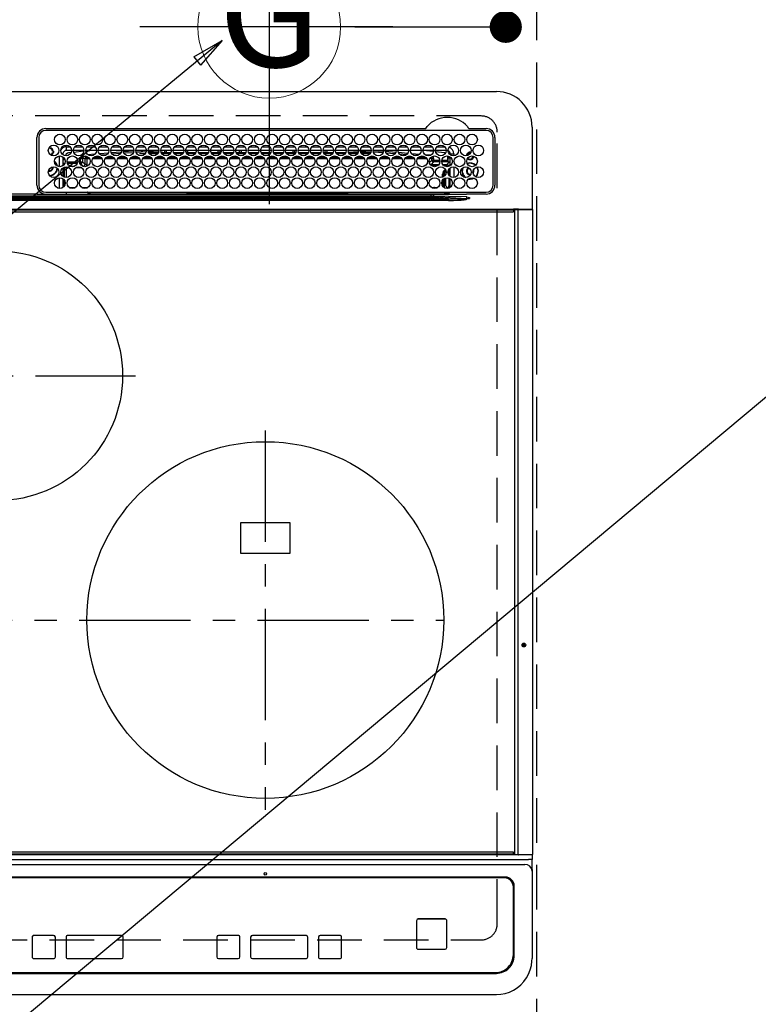
# Model space of a CAD drawing. Extents: x 27948 to 54421, y -11033 to -2163.
# Drawn here: x 44100 to 44514, y -4628 to -4076 of the extents above; entities that cross this region are included whole.
import ezdxf
from ezdxf.enums import TextEntityAlignment as Align

# ---------------------------------------------------------------- set-up
doc = ezdxf.new("R2010")
doc.units = 0
doc.header["$LTSCALE"] = 50
doc.header["$MEASUREMENT"] = 0
doc.linetypes.add('CENTER', pattern=[2, 1.25, -0.25, 0.25, -0.25])
doc.linetypes.add('DASHED', pattern=[0.75, 0.5, -0.25])
doc.layers.get('0').update_dxf_attribs({"linetype": 'CONTINUOUS'})
doc.layers.get('DEFPOINTS').update_dxf_attribs({"color": 146, "linetype": 'CONTINUOUS'})
for name, color, linetype in [('126-甲板', 2, 'CONTINUOUS'), ('150-機器', 8, 'CONTINUOUS'), ('160-文字', 254, 'CONTINUOUS'), ('166-寸法B', 11, 'CONTINUOUS')]:
    doc.layers.add(name, color=color, linetype=linetype)
doc.styles.add('KH001', font='txt')
doc.dimstyles.new('KH1xx030', dxfattribs={"dimscale": 30, "dimtxt": 2, "dimasz": 0.6, "dimexe": 0.3, "dimexo": 1.2, "dimgap": 0.5, "dimtad": 3, "dimdec": 1, "dimdsep": 46, "dimlunit": 6, "dimtxsty": 'KH001', "dimblk": 'DOT', "dimcen": 1, "dimdle": 1, "dimclrd": 256, "dimclre": 256, "dimclrt": 256, "dimadec": 0, "dimazin": 0, "dimtfac": 1, "dimtdec": 1, "dimtix": 1, "dimtmove": 2, "dimatfit": 3, "dimldrblk": 'CLOSEDBLANK', "dimfxl": 1, "dimtolj": 1, "dimtzin": 0, "dimlwd": -1, "dimlwe": -1, "dimarcsym": 0})

# ---------------------------------------------------------------- blocks, each defined once
blk = doc.blocks.new('_Dot')
at = {"color": 0, "linetype": 'ByBlock', "lineweight": -2}
blk.add_line((-0.5, 0), (-1, 0), dxfattribs=at)
at = {"color": 0, "linetype": 'ByBlock', "const_width": 0.5}
blk.add_lwpolyline([(-0.25, 0, 1), (0.25, 0, 1)], format="xyb", close=True, dxfattribs=at)
blk = doc.blocks.new('*D82')
at = {"layer": '166-寸法B', "transparency": 16777216}
for p, q in [((44372.47, -3861.01), (44372.47, -4010.06)), ((44287.94, -4010.06), (44381.47, -4010.06)), ((44372.47, -4062.06), (44372.47, -4028.06)), ((44287.94, -4080.06), (44381.47, -4080.06))]:
    blk.add_line(p, q, dxfattribs=at)
at = {"layer": 'DEFPOINTS', "color": 0, "transparency": 16777216}
for p in [(44251.94, -4010.06), (44372.47, -4010.06), (44251.94, -4080.06)]:
    blk.add_point(p, dxfattribs=at)
at = {"layer": '166-寸法B', "transparency": 16777216, "xscale": 18, "yscale": 18, "zscale": 18}
for p, rotation in [((44372.47, -4010.06), 90), ((44372.47, -4080.06), 270)]:
    blk.add_blockref('_Dot', p, dxfattribs=dict(at, rotation=rotation))
at = {"layer": '166-寸法B', "transparency": 16777216, "insert": (44327.47, -3911.04), "char_height": 60, "attachment_point": 5, "rotation": 90, "style": 'KH001'}
blk.add_mtext('\\A1;70', dxfattribs=at)
blk = doc.blocks.new('_ClosedBlank')
at = {"color": 0, "linetype": 'ByBlock', "lineweight": -2}
for p, q in [((-1, 0.167), (0, 0)), ((-1, 0.167), (-1, -0.167)), ((0, 0), (-1, -0.167))]:
    blk.add_line(p, q, dxfattribs=at)
blk = doc.blocks.new('HT-F6S_H2')
at = {"layer": '126-甲板', "linetype": 'DASHED'}
for p, q in [((271, 282.65), (-271, 282.65)), ((280, -170.35), (280, 273.65)), ((-271, -179.35), (271, -179.35))]:
    blk.add_line(p, q, dxfattribs=at)
for centre, start, end in [((271, 273.65), 0, 90), ((271, -170.35), 270, 0)]:
    blk.add_arc(centre, 9, start, end, dxfattribs=at)
at = {"layer": '150-機器', "color": 13, "linetype": 'Continuous'}
for p, q in [((-279.5, 296.38), (279.5, 296.38)), ((299.5, 276.38), (299.5, 230.38)), ((22, 243.88), (21.98, 270.58)), ((23, 270.58), (23, 243.88)), ((27, 275.6), (239.74, 275.6)), ((273.7, 274.58), (27, 274.58)), ((239.74, 275.6), (239.9, 275.61)), ((264.1, 275.61), (264.18, 275.6)), ((264.18, 275.6), (264.26, 275.6)), ((264.26, 275.6), (273.7, 275.6)), ((277.7, 243.88), (277.7, 270.58)), ((278.72, 270.58), (278.72, 243.88)), ((38.6, 263.38), (38.6, 265.38)), ((38.6, 265.38), (40.54, 265.38)), ((43.16, 265.38), (47.54, 265.38)), ((50.16, 265.38), (54.54, 265.38)), ((57.16, 265.38), (61.54, 265.38)), ((64.16, 265.38), (68.54, 265.38)), ((71.16, 265.38), (75.54, 265.38)), ((78.16, 265.38), (82.54, 265.38)), ((85.16, 265.38), (89.54, 265.38)), ((92.16, 265.38), (96.54, 265.38)), ((99.16, 265.38), (103.54, 265.38)), ((106.16, 265.38), (110.54, 265.38)), ((113.16, 265.38), (117.54, 265.38)), ((120.16, 265.38), (124.54, 265.38)), ((127.16, 265.38), (131.54, 265.38)), ((134.16, 265.38), (138.54, 265.38)), ((141.16, 265.38), (145.54, 265.38)), ((148.16, 265.38), (152.54, 265.38)), ((155.16, 265.38), (159.54, 265.38)), ((162.16, 265.38), (166.54, 265.38)), ((169.16, 265.38), (173.54, 265.38)), ((176.16, 265.38), (180.54, 265.38)), ((183.16, 265.38), (187.54, 265.38)), ((190.16, 265.38), (194.54, 265.38)), ((197.16, 265.38), (201.54, 265.38)), ((204.16, 265.38), (208.54, 265.38)), ((211.16, 265.38), (215.54, 265.38)), ((218.16, 265.38), (222.54, 265.38)), ((225.16, 265.38), (229.54, 265.38)), ((232.16, 265.38), (236.54, 265.38)), ((239.16, 265.38), (243.54, 265.38)), ((246.16, 265.38), (250.54, 265.38)), ((28.52, 264.33), (28.6, 264.35)), ((28.6, 264.35), (28.6, 264.47)), ((29.4, 264.98), (29.4, 264.76)), ((29.4, 264.76), (29.4, 264.35)), ((30.75, 263), (31.16, 263)), ((31.16, 262.2), (30.75, 262.2)), ((31.16, 263), (31.38, 263)), ((31.38, 262.2), (31.16, 262.2)), ((34.6, 254.24), (34.6, 260.22)), ((36.6, 261.38), (36.07, 261.38)), ((36.6, 261.38), (36.6, 260.89)), ((36.6, 259.66), (36.6, 254.79)), ((41.35, 263.38), (38.6, 263.38)), ((41.09, 262.11), (39.8, 261.98)), ((48.35, 263.38), (42.35, 263.38)), ((48.31, 262.84), (42.54, 262.26)), ((48.35, 260.19), (48.36, 260.13)), ((48.36, 260.13), (48.37, 260.01)), ((48.37, 260.01), (48.38, 259.92)), ((48.38, 259.92), (48.38, 259.86)), ((48.38, 259.86), (48.39, 259.84)), ((49.97, 259.97), (48.39, 259.84)), ((55.35, 263.38), (49.35, 263.38)), ((53.98, 263.38), (49.37, 262.95)), ((49.93, 259.56), (50.64, 259.56)), ((49.93, 259.54), (49.93, 259.56)), ((49.94, 259.48), (49.93, 259.54)), ((50.51, 261.02), (54.54, 261.36)), ((54.04, 259.57), (57.62, 259.58)), ((62.35, 263.38), (56.35, 263.38)), ((56.99, 261.57), (62.02, 261.99)), ((61.07, 260.91), (58.05, 260.65)), ((61.06, 259.58), (64.61, 259.58)), ((69.35, 263.38), (63.35, 263.38)), ((63.63, 262.13), (69.2, 262.59)), ((68.7, 261.55), (64.29, 261.18)), ((68.07, 259.59), (71.6, 259.59)), ((76.35, 263.38), (70.35, 263.38)), ((70.47, 262.7), (76.33, 263.06)), ((76.03, 262.05), (70.89, 261.72)), ((75.08, 259.59), (78.59, 259.6)), ((83.35, 263.38), (77.35, 263.38)), ((77.4, 263.13), (81.32, 263.38)), ((83.17, 262.49), (77.62, 262.15)), ((79.53, 261.65), (82.84, 261.65)), ((82.09, 259.6), (85.59, 259.6)), ((90.35, 263.38), (84.35, 263.38)), ((90.31, 262.94), (84.5, 262.58)), ((84.59, 262.15), (90.11, 262.15)), ((84.86, 261.65), (89.84, 261.65)), ((89.1, 259.6), (92.58, 259.61)), ((97.35, 263.38), (91.35, 263.38)), ((92.47, 263.08), (91.42, 263.01)), ((91.59, 262.15), (93.6, 262.15)), ((91.86, 261.65), (96.84, 261.65)), ((97.31, 263.27), (92.47, 263.08)), ((93.6, 262.15), (93.6, 263.1)), ((94.6, 262.15), (93.6, 262.15)), ((94.6, 262.15), (94.6, 263.07)), ((94.6, 262.15), (97.11, 262.15)), ((96.11, 259.61), (99.57, 259.61)), ((104.35, 263.38), (98.35, 263.38)), ((98.59, 262.15), (104.11, 262.15)), ((98.86, 261.65), (103.84, 261.65)), ((103.12, 259.62), (106.56, 259.62)), ((111.35, 263.38), (105.35, 263.38)), ((105.4, 263.38), (105.4, 262.78)), ((106.4, 262.15), (105.59, 262.15)), ((105.86, 261.65), (110.84, 261.65)), ((106.4, 263.38), (106.4, 262.15)), ((106.4, 262.15), (111.11, 262.15)), ((110.13, 259.62), (113.56, 259.62)), ((118.35, 263.38), (112.35, 263.38)), ((112.59, 262.15), (118.11, 262.15)), ((112.86, 261.65), (117.84, 261.65)), ((117.13, 259.63), (120.55, 259.63)), ((125.35, 263.38), (119.35, 263.38)), ((119.59, 262.15), (123.6, 262.15)), ((119.86, 261.65), (124.84, 261.65)), ((123.6, 262.15), (123.6, 263.38)), ((124.6, 262.15), (123.6, 262.15)), ((124.14, 259.63), (127.54, 259.64)), ((124.6, 262.15), (124.6, 263.38)), ((124.6, 262.15), (125.11, 262.15)), ((132.35, 263.38), (126.35, 263.38)), ((126.59, 262.15), (132.11, 262.15)), ((126.86, 261.65), (131.84, 261.65)), ((131.15, 259.64), (134.53, 259.64)), ((139.35, 263.38), (133.35, 263.38)), ((133.59, 262.15), (135.4, 262.15)), ((133.86, 261.65), (138.84, 261.65)), ((135.4, 263.38), (135.4, 262.15)), ((136.4, 262.15), (135.4, 262.15)), ((136.4, 263.38), (136.4, 262.15)), ((136.4, 262.15), (139.11, 262.15)), ((138.16, 259.65), (141.53, 259.65)), ((146.35, 263.38), (140.35, 263.38)), ((140.59, 262.15), (146.11, 262.15)), ((140.86, 261.65), (145.84, 261.65)), ((145.17, 259.65), (145.4, 259.65)), ((145.4, 259.65), (148.53, 259.65)), ((153.35, 263.38), (147.35, 263.38)), ((147.59, 262.15), (153.11, 262.15)), ((147.86, 261.65), (152.84, 261.65)), ((152.16, 259.64), (155.54, 259.64)), ((160.35, 263.38), (154.35, 263.38)), ((154.6, 262.15), (154.59, 262.15)), ((154.6, 262.15), (154.6, 263.38)), ((154.6, 262.15), (160.11, 262.15)), ((154.86, 261.65), (159.84, 261.65)), ((159.15, 259.64), (162.54, 259.64)), ((167.35, 263.38), (161.35, 263.38)), ((161.59, 262.15), (165.4, 262.15)), ((161.86, 261.65), (166.84, 261.65)), ((165.4, 263.38), (165.4, 262.15)), ((166.4, 262.15), (165.4, 262.15)), ((166.14, 259.63), (169.55, 259.63)), ((166.4, 263.38), (166.4, 262.15)), ((166.4, 262.15), (167.11, 262.15)), ((174.35, 263.38), (168.35, 263.38)), ((168.59, 262.15), (174.11, 262.15)), ((168.86, 261.65), (173.84, 261.65)), ((173.13, 259.62), (176.56, 259.62)), ((181.35, 263.38), (175.35, 263.38)), ((175.59, 262.15), (181.11, 262.15)), ((175.86, 261.65), (180.84, 261.65)), ((180.12, 259.62), (183.57, 259.61)), ((188.35, 263.38), (182.35, 263.38)), ((182.59, 262.15), (183.6, 262.15)), ((182.86, 261.65), (187.84, 261.65)), ((183.6, 262.15), (183.6, 263.38)), ((184.6, 262.15), (183.6, 262.15)), ((184.6, 262.15), (184.6, 263.38)), ((184.6, 262.15), (188.11, 262.15)), ((187.11, 259.61), (190.58, 259.61)), ((195.35, 263.38), (189.35, 263.38)), ((189.59, 262.15), (195.11, 262.15)), ((189.86, 261.65), (194.84, 261.65)), ((195.32, 263.17), (191.6, 263.38)), ((194.1, 259.6), (197.59, 259.6)), ((202.35, 263.38), (196.35, 263.38)), ((202.26, 262.78), (196.41, 263.11)), ((196.59, 262.15), (202.11, 262.15)), ((196.86, 261.65), (201.84, 261.65)), ((201.09, 259.6), (204.6, 259.59)), ((209.35, 263.38), (203.35, 263.38)), ((209.14, 262.39), (203.47, 262.71)), ((203.59, 262.15), (209.11, 262.15)), ((203.86, 261.65), (208.84, 261.65)), ((208.07, 259.59), (211.6, 259.59)), ((216.35, 263.38), (210.35, 263.38)), ((210.37, 263.32), (216.03, 263.01)), ((215.98, 262.01), (210.54, 262.31)), ((210.86, 261.65), (211.27, 261.65)), ((215.06, 259.58), (218.61, 259.58)), ((216.02, 262), (215.98, 262.01)), ((216.03, 263.01), (216.32, 262.98)), ((223.35, 263.38), (217.35, 263.38)), ((217.44, 262.89), (223.15, 262.42)), ((222.62, 261.46), (217.8, 261.86)), ((222.05, 259.58), (225.62, 259.57)), ((230.35, 263.38), (224.35, 263.38)), ((224.54, 262.31), (229.96, 261.86)), ((229.12, 260.93), (225.19, 261.25)), ((229.04, 259.57), (232.63, 259.57)), ((237.35, 263.38), (231.35, 263.38)), ((231.9, 261.7), (236.51, 261.33)), ((235.14, 260.44), (233.13, 260.6)), ((236.03, 259.56), (239.64, 259.56)), ((237.35, 263.33), (236.82, 263.38)), ((244.35, 263.38), (238.35, 263.38)), ((244.28, 262.67), (238.35, 263.24)), ((239.42, 261.09), (242.51, 260.83)), ((242.49, 260.64), (242.48, 260.55)), ((242.51, 260.83), (242.49, 260.64)), ((242.51, 260.83), (242.79, 260.76)), ((251.35, 263.38), (245.35, 263.38)), ((250.37, 262.05), (245.45, 262.55)), ((250.6, 262.01), (250.37, 262.05)), ((250.96, 261.86), (250.6, 262.01)), ((252.16, 260.06), (252.16, 257.97)), ((252.21, 260.05), (252.16, 260.06)), ((252.21, 259.53), (252.21, 260.05)), ((253.6, 261.38), (255.6, 261.38)), ((253.6, 260.89), (253.6, 261.38)), ((253.6, 254.79), (253.6, 259.66)), ((255.6, 261.38), (255.6, 260.34)), ((30.75, 253.75), (30.72, 254.06)), ((37.07, 259.25), (36.6, 259.25)), ((37.74, 258.02), (36.6, 258.02)), ((37.01, 255.93), (37.56, 255.93)), ((37.01, 255.93), (37.36, 255.59)), ((38.44, 253.51), (38.44, 254.13)), ((38.86, 256.97), (44.84, 256.97)), ((44.57, 255.97), (39.13, 255.97)), ((40.57, 254.51), (43.13, 254.51)), ((45.86, 256.97), (46.48, 256.97)), ((46.48, 255.97), (46.13, 255.97)), ((46.48, 256.97), (46.48, 258.84)), ((46.48, 258.84), (47.48, 258.84)), ((46.48, 256.97), (47.48, 256.97)), ((46.48, 256.97), (46.48, 255.97)), ((47.94, 254.51), (46.48, 255.97)), ((47.48, 258.84), (47.48, 256.97)), ((47.48, 256.97), (48.94, 255.51)), ((47.57, 254.51), (47.94, 254.51)), ((47.94, 254.37), (47.94, 254.51)), ((48.94, 255.51), (48.94, 258.56)), ((49.94, 258.56), (48.94, 258.56)), ((49.94, 255.51), (48.94, 255.51)), ((49.94, 259.39), (49.94, 259.48)), ((49.94, 259.26), (49.94, 259.39)), ((49.94, 259.11), (49.94, 259.26)), ((49.94, 258.94), (49.94, 259.11)), ((49.94, 258.75), (49.94, 258.94)), ((49.94, 258.56), (49.94, 258.75)), ((49.94, 258.56), (49.94, 255.51)), ((51.47, 258.56), (49.94, 258.56)), ((58.47, 258.57), (53.18, 258.56)), ((65.46, 258.58), (60.19, 258.57)), ((72.46, 258.58), (67.19, 258.58)), ((79.46, 258.59), (74.2, 258.58)), ((86.45, 258.6), (81.2, 258.59)), ((93.45, 258.6), (88.21, 258.6)), ((100.44, 258.61), (95.22, 258.61)), ((107.44, 258.62), (102.22, 258.61)), ((114.44, 258.63), (109.23, 258.62)), ((121.43, 258.63), (116.23, 258.63)), ((128.43, 258.64), (123.24, 258.64)), ((135.42, 258.65), (130.24, 258.64)), ((142.42, 258.65), (137.25, 258.65)), ((145.4, 258.66), (144.25, 258.66)), ((149.42, 258.65), (145.4, 258.66)), ((156.42, 258.65), (151.25, 258.65)), ((163.43, 258.64), (158.24, 258.65)), ((170.43, 258.63), (165.24, 258.64)), ((177.44, 258.63), (172.23, 258.63)), ((184.44, 258.62), (179.23, 258.63)), ((191.44, 258.61), (186.23, 258.62)), ((198.45, 258.61), (193.22, 258.61)), ((205.45, 258.6), (200.22, 258.61)), ((212.45, 258.59), (207.21, 258.6)), ((219.46, 258.59), (214.21, 258.59)), ((226.46, 258.58), (221.2, 258.59)), ((233.46, 258.58), (228.2, 258.58)), ((240.47, 258.56), (235.19, 258.57)), ((241.86, 257.5), (241.86, 256.96)), ((241.92, 256.57), (243.32, 257.97)), ((244.32, 256.97), (242.86, 255.51)), ((242.86, 255.51), (247.31, 255.51)), ((242.86, 254.98), (242.86, 255.51)), ((244.32, 258.84), (243.32, 258.84)), ((243.32, 257.97), (243.32, 258.84)), ((244.32, 257.97), (243.32, 257.97)), ((246.13, 254.51), (243.57, 254.51)), ((244.32, 258.84), (244.32, 257.97)), ((244.32, 257.97), (244.32, 256.97)), ((244.32, 257.97), (247.76, 257.97)), ((247.84, 256.97), (244.32, 256.97)), ((252.21, 256.97), (248.86, 256.97)), ((248.94, 257.97), (252.16, 257.97)), ((249.39, 255.51), (251.73, 255.51)), ((251.73, 254.51), (250.57, 254.51)), ((251.73, 255.51), (253.15, 256.93)), ((251.73, 254.51), (251.73, 255.51)), ((251.73, 254.51), (252.73, 254.51)), ((251.73, 254.23), (251.73, 254.51)), ((252.27, 256.93), (252.21, 256.97)), ((253.6, 259.25), (252.22, 259.25)), ((252.27, 259.02), (252.24, 259.03)), ((252.27, 259.02), (252.27, 256.93)), ((253.6, 259.02), (252.27, 259.02)), ((252.27, 256.93), (253.15, 256.93)), ((253.6, 255.39), (252.73, 254.51)), ((252.73, 254.51), (252.73, 254.36)), ((255.6, 254.12), (255.6, 248.14)), ((36.6, 253.56), (36.6, 248.69)), ((37.44, 253.51), (37.1, 253.85)), ((38.44, 253.51), (37.44, 253.51)), ((37.44, 248.27), (37.44, 253.51)), ((40.17, 253.51), (38.44, 253.51)), ((38.44, 253.51), (38.44, 248.13)), ((47.17, 253.51), (43.53, 253.51)), ((249.27, 250.05), (249.77, 250.05)), ((249.27, 248.27), (249.27, 250.05)), ((250.27, 250.05), (249.77, 250.05)), ((249.77, 248.48), (249.77, 250.05)), ((250.27, 250.05), (250.27, 248.82)), ((252.35, 251.06), (252.35, 251.2)), ((252.85, 251.55), (252.38, 251.55)), ((252.9, 249.74), (252.69, 249.74)), ((252.71, 252.55), (252.73, 252.55)), ((252.73, 252.58), (252.73, 252.55)), ((252.73, 252.55), (252.82, 252.55)), ((252.85, 251.55), (252.85, 250.57)), ((252.87, 250.56), (252.85, 250.57)), ((252.9, 249.56), (252.9, 249.39)), ((253.6, 248.69), (253.6, 253.56)), ((264.8, 249.65), (264.96, 249.66)), ((266.36, 250.95), (266.42, 251.08)), ((266.42, 251.08), (266.55, 251.75)), ((266.55, 251.75), (266.51, 252.1)), ((34.6, 242.04), (34.6, 248.02)), ((36.6, 247.46), (36.6, 242.59)), ((37.44, 243.51), (37.44, 246.55)), ((249.27, 243.5), (249.27, 246.55)), ((249.77, 242.87), (249.77, 247.18)), ((250.27, 247.57), (250.27, 242.48)), ((251.24, 243.52), (251.24, 247.96)), ((252.9, 247.84), (252.9, 243.54)), ((253.6, 242.59), (253.6, 247.46)), ((263.84, 247.25), (264.8, 247.15)), ((264.04, 247.42), (264.8, 247.35)), ((264.8, 247.35), (266.04, 247.53)), ((264.8, 247.15), (266.1, 247.34)), ((266.04, 247.53), (266.85, 247.86)), ((266.1, 247.34), (267.09, 247.76)), ((-242.95, 237.56), (242.95, 237.56)), ((21.98, 238.79), (0, 238.79)), ((106.9, 237.68), (0, 237.68)), ((24.72, 238.88), (146.93, 238.88)), ((27, 239.88), (273.7, 239.88)), ((38.43, 239.88), (38.43, 238.88)), ((40.1, 242.59), (43.6, 242.59)), ((47.1, 242.59), (50.6, 242.59)), ((51.21, 239.66), (50.72, 239.17)), ((50.72, 239.05), (50.72, 239.17)), ((50.72, 239.05), (51.19, 239.05)), ((51.18, 238.88), (51.2, 239.56)), ((51.7, 239.56), (51.68, 238.88)), ((51.7, 239.88), (51.7, 239.56)), ((106.11, 239.56), (51.7, 239.56)), ((106.09, 238.88), (106.11, 239.56)), ((106.11, 239.56), (106.11, 239.76)), ((106.41, 239.76), (106.41, 239.88)), ((106.41, 239.76), (106.41, 239.56)), ((195.79, 239.76), (106.41, 239.76)), ((106.41, 239.25), (106.41, 239.56)), ((106.41, 239.56), (195.79, 239.56)), ((195.79, 239.25), (106.41, 239.25)), ((242.95, 237.68), (106.9, 237.68)), ((146.93, 238.88), (242.95, 238.88)), ((195.79, 239.76), (195.79, 239.88)), ((195.79, 239.56), (195.79, 239.76)), ((195.79, 239.25), (195.79, 239.56)), ((196.09, 239.76), (196.09, 239.56)), ((196.09, 239.56), (196.11, 238.88)), ((250.55, 239.56), (196.09, 239.56)), ((242.95, 237.68), (242.95, 238.88)), ((242.95, 238.88), (244.36, 238.88)), ((244.45, 237.68), (242.95, 237.68)), ((242.95, 237.56), (242.95, 237.68)), ((242.95, 237.56), (242.95, 236.78)), ((244.36, 238.88), (262.32, 238.88)), ((244.45, 237.68), (244.45, 237.52)), ((252.59, 237.55), (244.45, 237.68)), ((244.45, 237.52), (262.95, 236.41)), ((244.86, 242.03), (244.86, 242.59)), ((244.86, 242.59), (246.6, 242.59)), ((250.55, 239.56), (250.55, 239.88)), ((250.56, 238.88), (250.55, 239.56)), ((251.05, 239.56), (251.06, 238.88)), ((251.77, 238.88), (251.77, 239.88)), ((251.77, 238.88), (251.77, 239.88)), ((252.64, 239.17), (251.94, 239.88)), ((252.35, 242.52), (252.24, 242.52)), ((252.35, 242.46), (252.35, 242.52)), ((252.85, 242.46), (252.35, 242.46)), ((262.95, 237.38), (252.59, 237.55)), ((252.85, 242.53), (252.87, 242.54)), ((252.85, 242.53), (252.85, 242.46)), ((252.85, 242.46), (253.04, 242.27)), ((253.2, 239.74), (253.2, 239.88)), ((262.32, 238.88), (262.84, 238.88)), ((262.84, 238.88), (262.84, 239.02)), ((264.45, 238.85), (262.84, 238.88)), ((273.7, 238.85), (264.45, 238.85)), ((-252.65, 236.24), (252.65, 236.24)), ((252.65, 235.3), (-252.65, 235.3)), ((242.95, 236.78), (-242.95, 236.78)), ((252.65, 236.24), (244.37, 236.73)), ((252.65, 236.24), (252.65, 235.3)), ((262.94, 236.18), (264.42, 236.35)), ((262.94, 236.18), (262.95, 236.15)), ((262.95, 236.41), (262.95, 237.38)), ((262.95, 236.15), (262.96, 236.12)), ((262.96, 236.12), (262.96, 236.08)), ((262.96, 236.08), (262.97, 236.05)), ((262.97, 236.05), (262.98, 236.02)), ((262.98, 236.02), (262.99, 235.98)), ((262.99, 235.98), (263, 235.95)), ((263, 235.95), (263.01, 235.92)), ((264.42, 236.35), (263.01, 235.92)), ((264.42, 236.35), (264.45, 236.36)), ((264.45, 236.36), (264.42, 236.35)), ((264.45, 236.88), (264.45, 236.36)), ((-289.1, 230.38), (289.1, 230.38)), ((289.1, 229.88), (-289.1, 229.88)), ((-288.8, 228.88), (288.8, 228.88)), ((291.81, 230.38), (289.1, 230.38)), ((289.1, 230.38), (289.1, 229.88)), ((289.1, 229.88), (289.1, 229.18)), ((289.9, 230.14), (289.91, 230.19)), ((289.9, 230.08), (289.9, 230.14)), ((291.67, 230.08), (289.9, 230.08)), ((289.9, -131.32), (289.9, 230.08)), ((289.91, 230.19), (289.93, 230.24)), ((289.93, 230.24), (289.94, 230.29)), ((289.94, 230.29), (289.97, 230.33)), ((289.97, 230.33), (289.99, 230.35)), ((289.99, 230.35), (290.02, 230.37)), ((290.02, 230.37), (290.05, 230.38)), ((291.67, 230.14), (291.68, 230.19)), ((291.67, 230.08), (291.67, 230.14)), ((292.17, 230.08), (291.67, 230.08)), ((291.67, -131.32), (291.67, 230.08)), ((291.68, 230.19), (291.69, 230.24)), ((291.69, 230.24), (291.71, 230.29)), ((291.71, 230.29), (291.73, 230.33)), ((291.73, 230.33), (291.76, 230.35)), ((291.76, 230.35), (291.79, 230.37)), ((291.79, 230.37), (291.82, 230.38)), ((291.81, 230.38), (291.82, 230.38)), ((291.82, 230.38), (292.17, 230.38)), ((292.17, 230.08), (292.17, 230.38)), ((292.17, 230.38), (297.9, 230.38)), ((297.9, 230.08), (292.17, 230.08)), ((297.9, 230.08), (297.9, 230.38)), ((297.9, 230.38), (299.6, 230.38)), ((299.9, 230.08), (297.9, 230.08)), ((299.9, -131.32), (299.9, 230.08)), ((164, 54.5), (136, 54.5)), ((136, 54.5), (136, 37.5)), ((164, 37.5), (164, 54.5)), ((136, 37.5), (164, 37.5)), ((-289.1, -131.12), (289.1, -131.12)), ((289.1, -131.62), (-289.1, -131.62)), ((288.8, -130.12), (-288.8, -130.12)), ((289.1, -131.12), (289.1, -130.42)), ((289.1, -131.12), (289.1, -131.62)), ((291.81, -131.62), (289.1, -131.62)), ((289.9, -131.38), (289.9, -131.32)), ((289.91, -131.44), (289.9, -131.38)), ((289.93, -131.49), (289.91, -131.44)), ((289.94, -131.53), (289.93, -131.49)), ((289.97, -131.57), (289.94, -131.53)), ((289.99, -131.6), (289.97, -131.57)), ((290.02, -131.62), (289.99, -131.6)), ((290.05, -131.62), (290.02, -131.62)), ((291.67, -131.32), (291.67, -131.38)), ((291.67, -131.38), (291.68, -131.44)), ((291.68, -131.44), (291.69, -131.49)), ((291.69, -131.49), (291.71, -131.53)), ((291.71, -131.53), (291.73, -131.57)), ((291.73, -131.57), (291.76, -131.6)), ((291.76, -131.6), (291.79, -131.62)), ((291.79, -131.62), (291.82, -131.62)), ((291.82, -131.62), (291.81, -131.62)), ((292.17, -131.62), (291.82, -131.62)), ((297.9, -131.62), (292.17, -131.62)), ((299.6, -131.62), (297.9, -131.62)), ((299.5, -131.62), (299.5, -134.29)), ((299.86, -131.32), (299.9, -131.32)), ((-297.5, -134.29), (297.5, -134.29)), ((-295.5, -137.07), (295.5, -137.07)), ((299.5, -134.29), (297.5, -134.29)), ((299.5, -139.83), (299.5, -134.29)), ((299.5, -139.83), (299.5, -140.76)), ((299.5, -140.76), (299.5, -188.39)), ((284.5, -144.14), (-284.5, -144.14)), ((284, -144.64), (-284, -144.64)), ((284, -144.65), (-284, -144.65)), ((284, -144.64), (284, -144.65)), ((289, -149.64), (289, -149.65)), ((289, -187.64), (289, -149.65)), ((289.5, -188.13), (289.5, -149.14)), ((234.74, -168.65), (234.74, -168.64)), ((234.74, -168.65), (234.74, -183.65)), ((235.74, -167.65), (235.74, -167.64)), ((250.74, -167.64), (235.74, -167.64)), ((250.74, -167.65), (235.74, -167.65)), ((250.74, -167.65), (250.74, -167.64)), ((251.74, -168.65), (251.74, -168.64)), ((251.74, -183.65), (251.74, -168.65)), ((19.34, -177.9), (19.34, -177.88)), ((19.34, -177.9), (19.34, -188.89)), ((31.34, -176.88), (20.34, -176.88)), ((20.34, -176.9), (20.34, -176.88)), ((31.34, -176.9), (20.34, -176.9)), ((31.34, -176.9), (31.34, -176.88)), ((32.34, -177.9), (32.34, -177.88)), ((32.34, -188.89), (32.34, -177.9)), ((38.34, -177.9), (38.34, -177.88)), ((38.34, -177.9), (38.34, -188.89)), ((69.34, -176.88), (39.34, -176.88)), ((39.34, -176.9), (39.34, -176.88)), ((69.34, -176.9), (39.34, -176.9)), ((69.34, -176.9), (69.34, -176.88)), ((70.34, -177.9), (70.34, -177.88)), ((70.34, -188.89), (70.34, -177.9)), ((122.75, -177.9), (122.75, -177.88)), ((122.75, -177.9), (122.75, -188.89)), ((134.75, -176.88), (123.75, -176.88)), ((123.75, -176.9), (123.75, -176.88)), ((134.75, -176.9), (123.75, -176.9)), ((134.75, -176.9), (134.75, -176.88)), ((135.75, -177.9), (135.75, -177.88)), ((135.75, -188.89), (135.75, -177.9)), ((141.75, -177.9), (141.75, -177.88)), ((141.75, -177.9), (141.75, -188.89)), ((172.75, -176.88), (142.75, -176.88)), ((142.75, -176.9), (142.75, -176.88)), ((172.75, -176.9), (142.75, -176.9)), ((172.75, -176.9), (172.75, -176.88)), ((173.75, -177.9), (173.75, -177.88)), ((173.75, -188.89), (173.75, -177.9)), ((179.75, -177.9), (179.75, -177.88)), ((179.75, -177.9), (179.75, -188.89)), ((191.75, -176.88), (180.75, -176.88)), ((180.75, -176.9), (180.75, -176.88)), ((191.75, -176.9), (180.75, -176.9)), ((191.75, -176.9), (191.75, -176.88)), ((192.75, -177.9), (192.75, -177.88)), ((192.75, -188.89), (192.75, -177.9)), ((235.74, -184.65), (250.74, -184.65)), ((20.34, -189.89), (31.34, -189.89)), ((39.34, -189.89), (69.34, -189.89)), ((123.75, -189.89), (134.75, -189.89)), ((142.75, -189.89), (172.75, -189.89)), ((180.75, -189.89), (191.75, -189.89)), ((299.5, -188.39), (299.5, -189.78)), ((-279.5, -198.12), (279.5, -198.12)), ((-279, -197.64), (279, -197.64)), ((-279.5, -210.03), (279.5, -210.03))]:
    blk.add_line(p, q, dxfattribs=at)
at = {"layer": '150-機器', "color": 161, "linetype": 'CENTER'}
for p, q in [((-78.76, 137), (77.2, 137)), ((150, 106.36), (150, -106.36)), ((-254.4, 0), (250, 0))]:
    blk.add_line(p, q, dxfattribs=at)
at = {"layer": '150-機器', "color": 13, "linetype": 'Continuous'}
for points in [[(252.21, 259.53), (252.21, 259.46), (252.21, 259.4), (252.21, 259.34), (252.22, 259.29), (252.22, 259.23), (252.22, 259.18), (252.22, 259.14), (252.23, 259.1), (252.23, 259.07), (252.23, 259.05), (252.23, 259.04), (252.24, 259.03), (252.24, 259.03)], [(37.01, 255.93), (36.89, 255.93), (36.77, 255.9), (36.65, 255.87), (36.6, 255.84)], [(47.94, 254.51), (48.06, 254.52), (48.19, 254.54), (48.31, 254.58), (48.42, 254.63), (48.52, 254.7), (48.62, 254.78), (48.71, 254.87), (48.78, 254.97), (48.84, 255.08), (48.89, 255.2), (48.92, 255.32), (48.94, 255.44), (48.94, 255.51)], [(49.53, 254.31), (49.67, 254.51), (49.78, 254.74), (49.86, 254.97), (49.92, 255.22), (49.94, 255.47), (49.94, 255.51)], [(242.26, 255.71), (242.37, 255.64), (242.48, 255.59), (242.6, 255.55), (242.72, 255.52), (242.84, 255.51), (242.86, 255.51)], [(252.16, 257.97), (252.16, 257.85), (252.16, 257.72), (252.16, 257.6), (252.17, 257.49), (252.17, 257.39), (252.17, 257.29), (252.18, 257.2), (252.18, 257.13), (252.19, 257.07), (252.2, 257.02), (252.2, 256.99), (252.21, 256.97), (252.21, 256.97)], [(253.6, 256.83), (253.49, 256.88), (253.36, 256.91), (253.24, 256.93), (253.15, 256.93)], [(252.85, 250.57), (252.84, 250.57), (252.83, 250.57), (252.81, 250.57), (252.78, 250.57), (252.75, 250.58), (252.7, 250.58), (252.66, 250.58), (252.61, 250.58), (252.55, 250.58), (252.49, 250.58), (252.43, 250.58), (252.37, 250.58), (252.35, 250.58)], [(252.85, 251.55), (252.85, 251.67), (252.85, 251.8), (252.85, 251.92), (252.85, 252.03), (252.84, 252.14), (252.84, 252.23), (252.84, 252.32), (252.83, 252.39), (252.83, 252.45), (252.83, 252.5), (252.82, 252.53), (252.82, 252.55), (252.82, 252.55)], [(252.9, 249.56), (252.9, 249.69), (252.9, 249.81), (252.9, 249.93), (252.9, 250.04), (252.9, 250.15), (252.89, 250.25), (252.89, 250.33), (252.89, 250.41), (252.88, 250.47), (252.88, 250.51), (252.88, 250.54), (252.87, 250.56), (252.87, 250.56)], [(251.24, 243.52), (251.25, 243.4), (251.27, 243.27), (251.31, 243.16), (251.36, 243.04), (251.43, 242.94), (251.51, 242.84), (251.6, 242.75), (251.7, 242.68), (251.81, 242.62), (251.92, 242.57), (252.04, 242.54), (252.17, 242.52), (252.24, 242.52)], [(252.87, 242.54), (252.87, 242.55), (252.88, 242.57), (252.88, 242.61), (252.89, 242.67), (252.89, 242.73), (252.89, 242.81), (252.9, 242.91), (252.9, 243.01), (252.9, 243.12), (252.9, 243.23), (252.9, 243.36), (252.9, 243.48), (252.9, 243.54)], [(50.72, 239.17), (50.71, 239.3), (50.69, 239.42), (50.65, 239.54), (50.6, 239.65), (50.53, 239.76), (50.45, 239.85), (50.43, 239.88)], [(50.71, 238.87), (50.72, 238.99), (50.72, 239.05)], [(244.45, 237.52), (242.95, 237.56)], [(244.86, 242.59), (244.61, 242.57), (244.37, 242.52), (244.13, 242.45), (243.9, 242.34), (243.74, 242.24)], [(252.11, 242.04), (252.16, 242.07), (252.21, 242.12), (252.25, 242.16), (252.29, 242.22), (252.31, 242.27), (252.33, 242.33), (252.35, 242.39), (252.35, 242.46), (252.35, 242.46)], [(252.35, 242.52), (252.41, 242.52), (252.47, 242.52), (252.53, 242.52), (252.59, 242.52), (252.64, 242.52), (252.69, 242.52), (252.73, 242.52), (252.77, 242.53), (252.8, 242.53), (252.83, 242.53), (252.84, 242.53), (252.85, 242.53), (252.85, 242.53)], [(244.37, 236.73), (242.95, 236.78)], [(252.65, 236.24), (255.37, 236.16), (257.75, 236.11), (259.77, 236.1), (261.39, 236.11), (262.59, 236.16), (262.94, 236.18)], [(252.65, 235.3), (255.38, 235.32), (257.78, 235.39), (259.81, 235.5), (261.44, 235.65), (262.65, 235.83), (263.01, 235.92)], [(262.95, 236.41), (264.45, 236.36)], [(279.5, -210.03), (281.99, -209.87), (284.45, -209.4), (286.83, -208.62), (289.09, -207.55), (291.2, -206.2), (293.13, -204.6), (294.85, -202.76), (296.33, -200.72), (297.55, -198.51), (298.48, -196.17), (299.12, -193.72), (299.45, -191.22), (299.5, -189.78)]]:
    blk.add_lwpolyline(points, dxfattribs=at)
for centre, radius in [((34.85, 269.43), 3), ((41.85, 269.43), 3), ((48.85, 269.43), 3), ((55.85, 269.43), 3), ((62.85, 269.43), 3), ((69.85, 269.43), 3), ((76.85, 269.43), 3), ((83.85, 269.43), 3), ((90.85, 269.43), 3), ((97.85, 269.43), 3), ((104.85, 269.43), 3), ((111.85, 269.43), 3), ((118.85, 269.43), 3), ((125.85, 269.43), 3), ((132.85, 269.43), 3), ((139.85, 269.43), 3), ((146.85, 269.43), 3), ((153.85, 269.43), 3), ((160.85, 269.43), 3), ((167.85, 269.43), 3), ((174.85, 269.43), 3), ((181.85, 269.43), 3), ((188.85, 269.43), 3), ((195.85, 269.43), 3), ((202.85, 269.43), 3), ((209.85, 269.43), 3), ((216.85, 269.43), 3), ((223.85, 269.43), 3), ((230.85, 269.43), 3), ((237.85, 269.43), 3), ((244.85, 269.43), 3), ((251.85, 269.43), 3), ((258.85, 269.43), 3), ((265.85, 269.43), 3), ((31.35, 263.33), 3), ((38.35, 263.33), 3), ((45.35, 263.33), 3), ((52.35, 263.33), 3), ((59.35, 263.33), 3), ((66.35, 263.33), 3), ((73.35, 263.33), 3), ((80.35, 263.33), 3), ((87.35, 263.33), 3), ((94.35, 263.33), 3), ((101.35, 263.33), 3), ((108.35, 263.33), 3), ((115.35, 263.33), 3), ((122.35, 263.33), 3), ((129.35, 263.33), 3), ((136.35, 263.33), 3), ((143.35, 263.33), 3), ((150.35, 263.33), 3), ((157.35, 263.33), 3), ((164.35, 263.33), 3), ((171.35, 263.33), 3), ((178.35, 263.33), 3), ((185.35, 263.33), 3), ((192.35, 263.33), 3), ((199.35, 263.33), 3), ((206.35, 263.33), 3), ((213.35, 263.33), 3), ((220.35, 263.33), 3), ((227.35, 263.33), 3), ((234.35, 263.33), 3), ((241.35, 263.33), 3), ((248.35, 263.33), 3), ((255.35, 263.33), 3), ((262.35, 263.33), 3), ((269.35, 263.33), 3), ((34.85, 257.23), 3), ((41.85, 257.23), 3), ((48.85, 257.23), 3), ((55.85, 257.23), 3), ((62.85, 257.23), 3), ((69.85, 257.23), 3), ((76.85, 257.23), 3), ((83.85, 257.23), 3), ((90.85, 257.23), 3), ((97.85, 257.23), 3), ((104.85, 257.23), 3), ((111.85, 257.23), 3), ((118.85, 257.23), 3), ((125.85, 257.23), 3), ((132.85, 257.23), 3), ((139.85, 257.23), 3), ((146.85, 257.23), 3), ((153.85, 257.23), 3), ((160.85, 257.23), 3), ((167.85, 257.23), 3), ((174.85, 257.23), 3), ((181.85, 257.23), 3), ((188.85, 257.23), 3), ((195.85, 257.23), 3), ((202.85, 257.23), 3), ((209.85, 257.23), 3), ((216.85, 257.23), 3), ((223.85, 257.23), 3), ((230.85, 257.23), 3), ((237.85, 257.23), 3), ((244.85, 257.23), 3), ((251.85, 257.23), 3), ((258.85, 257.23), 3), ((265.85, 257.23), 3), ((31.35, 251.13), 3), ((38.35, 251.13), 3), ((45.35, 251.13), 3), ((52.35, 251.13), 3), ((59.35, 251.13), 3), ((66.35, 251.13), 3), ((73.35, 251.13), 3), ((80.35, 251.13), 3), ((87.35, 251.13), 3), ((94.35, 251.13), 3), ((101.35, 251.13), 3), ((108.35, 251.13), 3), ((115.35, 251.13), 3), ((122.35, 251.13), 3), ((129.35, 251.13), 3), ((136.35, 251.13), 3), ((143.35, 251.13), 3), ((150.35, 251.13), 3), ((157.35, 251.13), 3), ((164.35, 251.13), 3), ((171.35, 251.13), 3), ((178.35, 251.13), 3), ((185.35, 251.13), 3), ((192.35, 251.13), 3), ((199.35, 251.13), 3), ((206.35, 251.13), 3), ((213.35, 251.13), 3), ((220.35, 251.13), 3), ((227.35, 251.13), 3), ((234.35, 251.13), 3), ((241.35, 251.13), 3), ((248.35, 251.13), 3), ((255.35, 251.13), 3), ((262.35, 251.13), 3), ((269.35, 251.13), 3), ((34.85, 245.03), 3), ((41.85, 245.03), 3), ((48.85, 245.03), 3), ((55.85, 245.03), 3), ((62.85, 245.03), 3), ((69.85, 245.03), 3), ((76.85, 245.03), 3), ((83.85, 245.03), 3), ((90.85, 245.03), 3), ((97.85, 245.03), 3), ((104.85, 245.03), 3), ((111.85, 245.03), 3), ((118.85, 245.03), 3), ((125.85, 245.03), 3), ((132.85, 245.03), 3), ((139.85, 245.03), 3), ((146.85, 245.03), 3), ((153.85, 245.03), 3), ((160.85, 245.03), 3), ((167.85, 245.03), 3), ((174.85, 245.03), 3), ((181.85, 245.03), 3), ((188.85, 245.03), 3), ((195.85, 245.03), 3), ((202.85, 245.03), 3), ((209.85, 245.03), 3), ((216.85, 245.03), 3), ((223.85, 245.03), 3), ((230.85, 245.03), 3), ((237.85, 245.03), 3), ((244.85, 245.03), 3), ((251.85, 245.03), 3), ((258.85, 245.03), 3), ((265.85, 245.03), 3), ((0, 137), 70), ((150, 0), 100), ((294.9, -14.02), 1.04), ((294.9, -14.02), 0.643), ((294.9, -14.02), 0.0429), ((150, -142.27), 0.742)]:
    blk.add_circle(centre, radius, dxfattribs=at)
for centre, radius, start, end in [((279.5, 276.38), 20, 0, 90), ((252, 266.38), 15.45, 42.5618, 137.4382), ((239.06, 276.93), 1.57, 302.5442, 356.4106), ((264.95, 276.93), 1.58, 183.703, 237.0654), ((27, 270.58), 5.02, 90, 179.9997), ((27, 270.58), 4, 90, 180), ((273.7, 270.58), 5.02, 0.0002, 90), ((273.7, 270.58), 4, 0, 90), ((38.6, 261.38), 4, 90, 143.6107), ((251.6, 261.38), 4, 0, 70.1372), ((29, 262.6), 2.41, 80.4514, 93.2181), ((29, 262.6), 2.2, 10.4757, 79.5243), ((29, 262.6), 1.8, 12.8697, 77.1303), ((29, 262.6), 1.8, 288.9922, 347.1303), ((29, 262.6), 2.2, 297.2624, 349.5243), ((29, 262.6), 2.41, 350.4514, 9.5486), ((38.6, 261.38), 2, 90, 180), ((39.88, 260.09), 1.88, 94.176, 170.8418), ((39.97, 260.06), 1.93, 95.0722, 170.2029), ((48.48, 258.84), 1, 95.3704, 179.9596), ((47.6, 251), 8.87, 74.7326, 84.9132), ((49.94, 258.56), 1, 90.163, 179.992), ((242.33, 258.84), 0.996, 359.9649, 45.8859), ((242.56, 258.89), 1.76, 358.5533, 41.8713), ((251.6, 261.38), 2, 0, 67.9276), ((264.8, 260.25), 2.1, 79.7266, 177.3237), ((264.8, 260.25), 1.75, 82.3603, 174.6886), ((264.8, 260.25), 1.75, 270, 356.5704), ((264.8, 260.25), 2.1, 270, 354.2994), ((29, 253.75), 2.1, 253.7391, 9.9846), ((29, 253.75), 4.4, 11.8732, 50.0418), ((29, 253.75), 4.6, 9.7863, 51.6701), ((38.44, 253.51), 1, 148.9844, 179.9258), ((46.48, 256.97), 1, 270.0814, 359.9186), ((46.66, 250.71), 8.17, 73.814, 84.2485), ((244.07, 251.17), 7.71, 95.5995, 103.6256), ((244.32, 257.97), 1, 180.0843, 269.9157), ((251.73, 254.51), 1, 0.0799, 89.9201), ((264.8, 251.75), 4.6, 46.6272, 111.6688), ((264.8, 251.75), 4.4, 46.8036, 111.4925), ((264.8, 260.25), 2.1, 224.0121, 270), ((264.8, 260.25), 1.75, 221.7419, 270), ((264.8, 251.75), 4.4, 313.3047, 31.1095), ((264.8, 251.75), 4.6, 314.1117, 30.3025), ((29, 253.75), 1.75, 253.4895, 0), ((29, 253.75), 4.4, 270, 354.5986), ((29, 253.75), 4.6, 271.1593, 352.5644), ((251.77, 250.05), 2.5, 106.7351, 180), ((251.77, 250.05), 2, 105.6063, 180), ((251.77, 250.05), 1.5, 106.9306, 180), ((252.32, 252.55), 0.5, 292.6447, 0.011), ((252.23, 252.55), 0.5, 307.2697, 0.0059), ((264.8, 251.75), 4.6, 157.1651, 231.3559), ((264.8, 251.75), 4.4, 153.1091, 235.4119), ((264.8, 251.75), 2.1, 114.0228, 270), ((264.8, 251.75), 1.75, 107.1938, 281.3272), ((264.8, 251.75), 2.1, 321.0178, 23.3963), ((27, 243.88), 5, 180.0001, 270), ((27, 243.88), 4, 180, 270), ((273.7, 243.88), 4, 270, 0), ((273.7, 243.88), 5.02, 269.9993, 0.0007), ((21.96, 282.19), 43.4, 270.0294, 273.6401), ((51.7, 239.55), 0.5, 139.1062, 179), ((51.45, 232.41), 7.16, 87.9986, 92.0014), ((106.41, 239.75), 0.3, 154.8869, 179), ((106.26, 235.4), 4.36, 88.0289, 91.9711), ((106.41, 239.55), 0.3, 179, 270), ((106.26, 235.25), 4.31, 88.0042, 91.9958), ((195.94, 235.4), 4.36, 88.0288, 91.9712), ((195.94, 235.25), 4.31, 88.0042, 91.9958), ((195.79, 239.55), 0.3, 270, 1), ((195.79, 239.75), 0.3, 1, 25.1106), ((240.37, 237.98), 4.09, 355.8166, 12.738), ((235.25, 238), 9.21, 352.0893, 356.9691), ((250.8, 232.41), 7.16, 87.9988, 92.0012), ((250.55, 239.55), 0.5, 1, 40.8897), ((251.6, 240.88), 2, 270, 330), ((251.85, 242.46), 1, 343.7613, 359.9651), ((250.05, 237.17), 12.92, 355.6176, 356.603), ((474.41, 867.47), 664.63, 251.4488, 251.58476), ((288.8, 229.18), 0.3, 270, 0), ((299.6, 230.08), 0.3, 0, 90), ((288.8, -130.42), 0.3, 0, 90), ((299.6, -131.32), 0.3, 270, 0), ((295.65, -140.92), 3.86, 2.3826, 92.1988), ((284, -149.64), 5, 0.0097, 90.0099), ((284, -149.65), 5, 0.0097, 90.0098), ((284.5, -149.14), 5, 0.0109, 90.0087), ((235.74, -168.64), 1, 89.9908, 179.9894), ((235.74, -168.65), 1, 89.9911, 179.9893), ((250.74, -168.64), 1, 0.0092, 90.0096), ((250.74, -168.65), 1, 0.0092, 90.0098), ((20.34, -177.88), 1, 89.9901, 179.9901), ((20.34, -177.9), 1, 89.9901, 179.9901), ((31.34, -177.88), 1, 0.0097, 90.0097), ((31.34, -177.9), 1, 0.0097, 90.0097), ((39.34, -177.88), 1, 89.9901, 179.9903), ((39.34, -177.9), 1, 89.9901, 179.9903), ((69.34, -177.88), 1, 0.0101, 90.0097), ((69.34, -177.9), 1, 0.0101, 90.0097), ((123.75, -177.88), 1, 89.9902, 179.99), ((123.75, -177.9), 1, 89.9903, 179.9899), ((134.75, -177.88), 1, 0.0093, 90.0103), ((134.75, -177.9), 1, 0.0095, 90.0101), ((142.75, -177.88), 1, 89.9911, 179.9893), ((142.75, -177.9), 1, 89.9911, 179.9893), ((172.75, -177.88), 1, 0.0095, 90.0101), ((172.75, -177.9), 1, 0.0095, 90.0101), ((180.75, -177.88), 1, 89.9909, 179.9893), ((180.75, -177.9), 1, 89.9909, 179.9893), ((191.75, -177.88), 1, 0.009, 90.0098), ((191.75, -177.9), 1, 0.009, 90.0098), ((235.74, -183.65), 1, 180.0095, 270.0102), ((250.74, -183.65), 1, 269.991, 359.9901), ((279, -187.64), 10, 269.9901, 359.9901), ((20.34, -188.89), 1, 180.0097, 270.0099), ((31.34, -188.89), 1, 269.9902, 359.9903), ((39.34, -188.89), 1, 180.0096, 270.01), ((69.34, -188.89), 1, 269.9904, 359.9899), ((123.75, -188.89), 1, 180.0101, 270.0096), ((134.75, -188.89), 1, 269.991, 359.9893), ((142.75, -188.89), 1, 180.0107, 270.0091), ((172.75, -188.89), 1, 269.9899, 359.9902), ((180.75, -188.89), 1, 180.0099, 270.0099), ((191.75, -188.89), 1, 269.9901, 359.991), ((279.5, -188.12), 10, 269.9883, 359.9921)]:
    blk.add_arc(centre, radius, start, end, dxfattribs=at)
blk = doc.blocks.new('GAS')
at = {"layer": '160-文字', "color": 4, "linetype": 'Continuous', "lineweight": 20}
blk.add_circle((0, 0), 40, dxfattribs=at)
at = {"layer": '160-文字', "color": 4, "lineweight": 0, "style": 'KH001'}
blk.add_text('G', height=60.8, dxfattribs=at).set_placement((0, 0), align=Align.MIDDLE)

msp = doc.modelspace()

# ---------------------------------------------------------------- linework, layer by layer
at = {"layer": 'DEFPOINTS'}
for p, q in [((44239.91, -3946.37), (44239.91, -4179.47)), ((44309.1, -4080.06), (44167.44, -4080.06))]:
    msp.add_line(p, q, dxfattribs=at)
at = {"layer": 'DEFPOINTS', "linetype": 'DASHED'}
msp.add_lwpolyline([(43639.91, -4650.06), (44389.91, -4650.06), (44389.91, -4010.06), (43639.91, -4010.06)], close=True, dxfattribs=at)

# ---------------------------------------------------------------- block references
at = {"layer": '150-機器'}
msp.add_blockref('HT-F6S_H2', (44087.71, -4412.71), dxfattribs=at)
at = {"layer": '160-文字'}
msp.add_blockref('GAS', (44239.91, -4080.06), dxfattribs=at)

# ---------------------------------------------------------------- dimensions: what is measured, and where the dimension line sits
at = {"layer": '166-寸法B'}
dim = msp.add_linear_dim(base=(44372.47, -4010.06), p1=(44251.94, -4080.06), p2=(44251.94, -4010.06), angle=90, dimstyle='KH1xx030', override={"dimtmove": 1}, dxfattribs=at)
dim.commit()
dim.dimension.update_dxf_attribs({"geometry": '*D82', "text_midpoint": (44423.03, -3911.04), "dimtype": 128})

# ---------------------------------------------------------------- leaders
at = {"layer": '160-文字', "annotation_type": 0, "has_hookline": 1, "hookline_direction": 1}
for points, text_width in [([(44790.68, -4059.73), (43422.76, -5204.54), (43404.76, -5204.54)], 1240.2), ([(44213.44, -4087.77), (43469.16, -4701.28), (43451.16, -4701.28)], 922.54)]:
    msp.add_leader(points, dimstyle='KH1xx030', override={"dimgap": 0.5, "dimtad": 1}, dxfattribs=dict(at, text_width=text_width))

doc.saveas('drawing.dxf')
